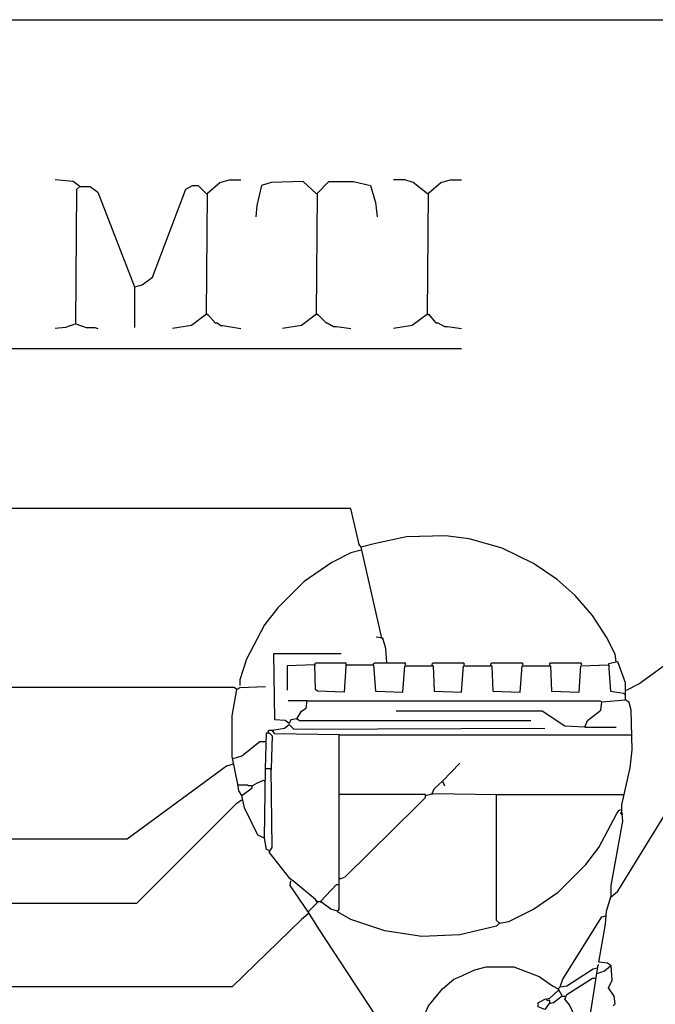
# Model space of a CAD drawing. Extents: x 0.16 to 7.56, y 0.46 to 9.88.
# Drawn here: x 2.19 to 4.23, y 6.73 to 9.88 of the extents above; entities that cross this region are included whole.
import ezdxf

# ---------------------------------------------------------------- set-up
doc = ezdxf.new("R2010")
doc.units = 0
doc.header["$MEASUREMENT"] = 0
doc.layers.add('PFV', color=7, linetype='Continuous')

msp = doc.modelspace()

# ---------------------------------------------------------------- linework, layer by layer
at = {"layer": 'PFV', "color": 0}
for points in [[(0.160606, 0.457576, 0), (0.160606, 9.884848, 0), (7.560606, 9.884848, 0), (7.563636, 0.457576, 0), (0.160606, 0.457576, 0)], [(2.384848, 9.351515, 0), (2.363636, 9.366667, 0), (2.306061, 9.372727, 0)], [(2.790909, 8.942424, 0), (2.793939, 9.330303, 0), (2.833333, 9.363636, 0), (2.863636, 9.372727, 0), (2.9, 9.372727, 0)], [(3.142424, 9.327273, 0), (3.1, 9.366667, 0), (2.99697, 9.363636, 0), (2.966667, 9.354545, 0), (2.951515, 9.290909, 0), (2.948485, 9.254545, 0)], [(3.142424, 8.942424, 0), (3.145455, 9.330303, 0), (3.181818, 9.366667, 0), (3.260606, 9.366667, 0), (3.315152, 9.354545, 0), (3.330303, 9.3, 0), (3.336364, 9.254545, 0)], [(3.49697, 9.327273, 0), (3.451515, 9.363636, 0), (3.424242, 9.372727, 0), (3.387879, 9.372727, 0)], [(3.49697, 8.942424, 0), (3.5, 9.330303, 0), (3.539394, 9.363636, 0), (3.569697, 9.372727, 0), (3.606061, 9.372727, 0)], [(2.372727, 8.912121, 0), (2.375758, 9.342424, 0), (2.384848, 9.351515, 0), (2.418182, 9.351515, 0), (2.442424, 9.333333, 0), (2.560606, 9.030303, 0), (2.560606, 8.9, 0)], [(2.384848, 9.351515, 0), (2.381818, 9.354545, 0)], [(2.560606, 9.030303, 0), (2.584848, 9.036364, 0), (2.618182, 9.060606, 0), (2.724242, 9.342424, 0), (2.745455, 9.354545, 0), (2.763636, 9.354545, 0), (2.790909, 9.327273, 0)], [(3.142424, 9.327273, 0), (3.139394, 9.330303, 0)], [(3.49697, 9.327273, 0), (3.493939, 9.330303, 0)], [(2.790909, 8.942424, 0), (2.742424, 8.906061, 0), (2.681818, 8.89697, 0)], [(2.790909, 8.942424, 0), (2.793939, 8.942424, 0), (2.818182, 8.915152, 0), (2.824242, 8.915152, 0), (2.836364, 8.906061, 0), (2.842424, 8.906061, 0), (2.9, 8.89697, 0)], [(2.790909, 8.942424, 0), (2.793939, 8.939394, 0)], [(3.142424, 8.942424, 0), (3.093939, 8.906061, 0), (3.033333, 8.89697, 0)], [(3.142424, 8.942424, 0), (3.145455, 8.942424, 0), (3.172727, 8.915152, 0), (3.175758, 8.915152, 0), (3.19697, 8.90303, 0), (3.206061, 8.90303, 0), (3.251515, 8.89697, 0)], [(3.142424, 8.942424, 0), (3.145455, 8.939394, 0)], [(3.49697, 8.942424, 0), (3.448485, 8.906061, 0), (3.387879, 8.89697, 0)], [(3.49697, 8.942424, 0), (3.5, 8.942424, 0), (3.524242, 8.915152, 0), (3.530303, 8.915152, 0), (3.551515, 8.90303, 0), (3.560606, 8.90303, 0), (3.606061, 8.89697, 0)], [(3.49697, 8.942424, 0), (3.5, 8.939394, 0)], [(2.372727, 8.912121, 0), (2.339394, 8.9, 0), (2.306061, 8.89697, 0)], [(2.372727, 8.912121, 0), (2.406061, 8.9, 0), (2.433333, 8.9, 0), (2.442424, 8.89697, 0)], [(0.487879, 8.833333, 0), (3.606061, 8.833333, 0)], [(4.1, 7.830303, 0), (4.09697, 7.854545, 0), (4.069697, 7.909091, 0), (4.024242, 7.978788, 0), (3.969697, 8.042424, 0), (3.912121, 8.093939, 0), (3.836364, 8.145455, 0), (3.736364, 8.193939, 0), (3.630303, 8.224242, 0), (3.554545, 8.233333, 0), (3.430303, 8.230303, 0), (3.330303, 8.209091, 0), (3.284848, 8.19697, 0), (3.278788, 8.206061, 0), (3.251515, 8.321212, 0), (1.127273, 8.321212, 0)], [(3.284848, 8.19697, 0), (3.284848, 8.2, 0)], [(3.351515, 7.906061, 0), (3.284848, 8.19697, 0)], [(4.084848, 7.078788, 0), (4.106061, 7.09697, 0), (4.769697, 8.175758, 0), (4.772727, 8.190909, 0), (4.781818, 8.2, 0), (4.793939, 8.2, 0), (5, 7.560606, 0), (5.006061, 7.560606, 0), (5.006061, 7.521212, 0)], [(3.284848, 8.187879, 0), (3.251515, 8.178788, 0), (3.190909, 8.148485, 0), (3.10303, 8.087879, 0), (3.018182, 8.00303, 0), (2.975758, 7.948485, 0), (2.918182, 7.839394, 0), (2.89697, 7.772727, 0), (2.89697, 7.754545, 0)], [(4.133333, 7.739394, 0), (4.172727, 7.760606, 0), (4.757576, 8.184848, 0), (4.769697, 8.187879, 0)], [(3.366667, 7.827273, 0), (3.363636, 7.872727, 0), (3.354545, 7.906061, 0), (3.333333, 7.909091, 0)], [(3.351515, 7.906061, 0), (3.354545, 7.90303, 0)], [(3.078788, 7.648485, 0), (3.060606, 7.645455, 0), (3.054545, 7.633333, 0), (3.042424, 7.642424, 0), (3.009091, 7.645455, 0), (3.006061, 7.857576, 0), (3.221212, 7.857576, 0)], [(3.136364, 7.821212, 0), (3.139394, 7.827273, 0), (3.236364, 7.827273, 0), (3.236364, 7.815152, 0), (3.230303, 7.733333, 0), (3.145455, 7.736364, 0), (3.139394, 7.742424, 0), (3.136364, 7.821212, 0), (3.048485, 7.818182, 0), (3.048485, 7.739394, 0)], [(3.136364, 7.821212, 0), (3.136364, 7.818182, 0)], [(3.239394, 7.821212, 0), (3.236364, 7.824242, 0)], [(3.239394, 7.821212, 0), (3.324242, 7.821212, 0), (3.330303, 7.736364, 0), (3.333333, 7.736364, 0), (3.418182, 7.733333, 0), (3.424242, 7.818182, 0), (3.515152, 7.818182, 0), (3.518182, 7.736364, 0), (3.606061, 7.733333, 0), (3.612121, 7.818182, 0), (3.70303, 7.818182, 0), (3.706061, 7.736364, 0), (3.793939, 7.733333, 0), (3.8, 7.818182, 0), (3.890909, 7.818182, 0), (3.893939, 7.736364, 0), (3.981818, 7.733333, 0), (3.987879, 7.818182, 0), (4.075758, 7.821212, 0)], [(3.324242, 7.821212, 0), (3.324242, 7.824242, 0), (3.327273, 7.827273, 0), (3.424242, 7.827273, 0), (3.427273, 7.824242, 0), (3.424242, 7.824242, 0), (3.427273, 7.821212, 0)], [(3.324242, 7.821212, 0), (3.324242, 7.818182, 0)], [(3.512121, 7.821212, 0), (3.512121, 7.824242, 0), (3.515152, 7.827273, 0), (3.612121, 7.827273, 0), (3.615152, 7.824242, 0), (3.612121, 7.824242, 0), (3.615152, 7.821212, 0)], [(3.512121, 7.821212, 0), (3.512121, 7.818182, 0)], [(3.7, 7.821212, 0), (3.7, 7.824242, 0), (3.70303, 7.827273, 0), (3.8, 7.827273, 0), (3.80303, 7.824242, 0), (3.8, 7.824242, 0), (3.80303, 7.821212, 0)], [(3.7, 7.821212, 0), (3.7, 7.818182, 0)], [(3.887879, 7.821212, 0), (3.887879, 7.824242, 0), (3.890909, 7.827273, 0), (3.987879, 7.827273, 0), (3.990909, 7.824242, 0), (3.987879, 7.824242, 0), (3.990909, 7.821212, 0)], [(3.887879, 7.821212, 0), (3.887879, 7.818182, 0)], [(4.090909, 6.730303, 0), (4.09697, 6.736364, 0), (4.093939, 6.760606, 0), (4.075758, 6.787879, 0), (4.087879, 6.812121, 0), (4.084848, 6.857576, 0), (4.072727, 6.866667, 0), (4.045455, 6.869697, 0), (4.066667, 6.990909, 0), (4.069697, 7.033333, 0), (4.084848, 7.081818, 0), (4.084848, 7.115152, 0), (4.121212, 7.321212, 0), (4.118182, 7.354545, 0), (4.118182, 7.372727, 0), (4.145455, 7.490909, 0), (4.151515, 7.548485, 0), (4.148485, 7.675758, 0), (4.142424, 7.7, 0), (4.130303, 7.709091, 0), (4.130303, 7.763636, 0), (4.106061, 7.830303, 0), (4.075758, 7.824242, 0), (4.081818, 7.736364, 0), (4.124242, 7.730303, 0), (4.130303, 7.724242, 0)], [(4.075758, 7.821212, 0), (4.078788, 7.818182, 0)], [(2.887879, 7.742424, 0), (2.89697, 7.748485, 0), (2.978788, 7.751515, 0)], [(2.90303, 7.40303, 0), (2.893939, 7.418182, 0), (2.890909, 7.439394, 0), (2.872727, 7.527273, 0), (2.872727, 7.657576, 0), (2.887879, 7.742424, 0), (2.878788, 7.748485, 0), (0.809091, 7.748485, 0)], [(2.887879, 7.742424, 0), (2.884848, 7.742424, 0)], [(3.112121, 7.706061, 0), (3.051515, 7.706061, 0)], [(3.078788, 7.648485, 0), (3.093939, 7.672727, 0), (3.109091, 7.681818, 0), (3.112121, 7.706061, 0), (4.048485, 7.706061, 0), (4.054545, 7.70303, 0)], [(4, 7.621212, 0), (4.009091, 7.642424, 0), (4.051515, 7.675758, 0), (4.054545, 7.70303, 0), (4.130303, 7.709091, 0)], [(4, 7.621212, 0), (3.936364, 7.624242, 0), (3.863636, 7.672727, 0), (3.39697, 7.672727, 0)], [(3.215152, 7.59697, 0), (3.009091, 7.6, 0), (3, 7.612121, 0), (3.039394, 7.618182, 0), (3.054545, 7.630303, 0), (3.069697, 7.615152, 0), (3.872727, 7.618182, 0)], [(3.078788, 7.648485, 0), (3.081818, 7.648485, 0), (3.084848, 7.645455, 0), (3.087879, 7.642424, 0), (3.827273, 7.642424, 0)], [(3.078788, 7.648485, 0), (3.081818, 7.645455, 0)], [(3.460606, 6.509091, 0), (3.448485, 6.518182, 0), (3.406061, 6.587879, 0), (3.333333, 6.69697, 0), (3.239394, 6.839394, 0), (3.151515, 6.972727, 0), (3.115152, 7.030303, 0), (3.145455, 7.060606, 0), (3.139394, 7.069697, 0), (3.069697, 7.127273, 0), (3.057576, 7.136364, 0), (2.990909, 7.221212, 0), (3, 7.236364, 0), (2.99697, 7.487879, 0), (2.978788, 7.487879, 0), (2.981818, 7.60303, 0), (2.990909, 7.60303, 0), (3, 7.593939, 0), (2.99697, 7.487879, 0)], [(2.987879, 7.606061, 0), (2.987879, 7.609091, 0), (2.990909, 7.612121, 0), (3, 7.612121, 0)], [(2.987879, 7.606061, 0), (2.987879, 7.60303, 0)], [(3, 7.612121, 0), (3.00303, 7.609091, 0)], [(3.727273, 6.993939, 0), (3.718182, 6.984848, 0), (3.6, 6.957576, 0), (3.478788, 6.951515, 0), (3.360606, 6.969697, 0), (3.251515, 7.006061, 0), (3.209091, 7.030303, 0), (3.215152, 7.039394, 0), (3.215152, 7.127273, 0), (3.215152, 7.59697, 0), (4.151515, 7.59697, 0)], [(4, 7.621212, 0), (4.1, 7.621212, 0)], [(2.875758, 7.521212, 0), (2.90303, 7.530303, 0), (2.960606, 7.575758, 0), (2.978788, 7.575758, 0)], [(2.875758, 7.50303, 0), (2.854545, 7.49697, 0), (2.536364, 7.263636, 0), (1.472727, 7.263636, 0)], [(3.545455, 7.448485, 0), (3.6, 7.506061, 0)], [(2.990909, 7.227273, 0), (2.981818, 7.230303, 0), (2.975758, 7.266667, 0), (2.978788, 7.487879, 0)], [(2.99697, 7.487879, 0), (2.99697, 7.484848, 0)], [(2.893939, 7.436364, 0), (2.890909, 7.436364, 0)], [(2.936364, 7.433333, 0), (2.924242, 7.433333, 0), (2.921212, 7.436364, 0), (2.893939, 7.436364, 0)], [(2.975758, 7.266667, 0), (2.954545, 7.275758, 0), (2.912121, 7.363636, 0), (2.90303, 7.40303, 0), (2.936364, 7.427273, 0), (2.936364, 7.433333, 0), (2.951515, 7.442424, 0), (2.972727, 7.451515, 0), (2.975758, 7.448485, 0), (2.975758, 7.451515, 0)], [(3.512121, 7.409091, 0), (3.518182, 7.424242, 0), (3.545455, 7.448485, 0), (3.551515, 7.433333, 0)], [(3.545455, 7.448485, 0), (3.548485, 7.451515, 0)], [(3.545455, 7.448485, 0), (3.545455, 7.445455, 0)], [(3.218182, 7.136364, 0), (3.233333, 7.142424, 0), (3.463636, 7.369697, 0), (3.490909, 7.39697, 0), (3.490909, 7.406061, 0), (3.215152, 7.406061, 0)], [(3.490909, 7.40303, 0), (3.515152, 7.409091, 0), (3.718182, 7.406061, 0)], [(3.512121, 7.409091, 0), (3.515152, 7.406061, 0)], [(3.727273, 6.993939, 0), (3.718182, 7.00303, 0), (3.718182, 7.406061, 0), (4.121212, 7.406061, 0), (4.124242, 7.40303, 0)], [(2.90303, 7.387879, 0), (2.884848, 7.375758, 0), (2.566667, 7.057576, 0), (0.845455, 7.057576, 0)], [(3.727273, 6.993939, 0), (3.757576, 7, 0), (3.836364, 7.039394, 0), (3.915152, 7.093939, 0), (4.00303, 7.181818, 0), (4.045455, 7.236364, 0), (4.10303, 7.345455, 0), (4.109091, 7.354545, 0), (4.115152, 7.357576, 0)], [(4.121212, 7.342424, 0), (4.118182, 7.342424, 0), (4.115152, 7.345455, 0), (4.115152, 7.348485, 0), (4.118182, 7.348485, 0)], [(3.115152, 7.030303, 0), (3.057576, 7.115152, 0), (3.060606, 7.130303, 0)], [(3.218182, 7.136364, 0), (3.215152, 7.139394, 0)], [(3.209091, 7.033333, 0), (3.187879, 7.039394, 0), (3.154545, 7.063636, 0), (3.206061, 7.118182, 0), (3.212121, 7.118182, 0)], [(3.145455, 7.063636, 0), (3.142424, 7.066667, 0)], [(3.145455, 7.063636, 0), (3.154545, 7.063636, 0)], [(3.154545, 7.063636, 0), (3.157576, 7.060606, 0)], [(3.115152, 7.030303, 0), (3.112121, 7.033333, 0)], [(3.115152, 7.024242, 0), (3.093939, 7.006061, 0), (2.872727, 6.790909, 0), (0.733333, 6.790909, 0)], [(3.727273, 6.993939, 0), (3.724242, 6.99697, 0)], [(3.921212, 6.790909, 0), (3.930303, 6.815152, 0), (4.054545, 7.015152, 0), (4.066667, 7.018182, 0)], [(3.472727, 6.518182, 0), (3.460606, 6.578788, 0), (3.469697, 6.660606, 0), (3.5, 6.730303, 0), (3.545455, 6.784848, 0), (3.581818, 6.815152, 0), (3.59697, 6.821212, 0), (3.648485, 6.845455, 0), (3.684848, 6.854545, 0), (3.772727, 6.854545, 0), (3.854545, 6.824242, 0), (3.89697, 6.793939, 0), (3.915152, 6.784848, 0), (3.927273, 6.760606, 0), (3.9, 6.739394, 0), (3.884848, 6.736364, 0), (3.872727, 6.718182, 0), (3.851515, 6.727273, 0), (3.851515, 6.739394, 0), (3.872727, 6.751515, 0), (3.887879, 6.754545, 0), (3.915152, 6.778788, 0)], [(3.915152, 6.784848, 0), (3.921212, 6.790909, 0), (3.942424, 6.793939, 0), (4.027273, 6.848485, 0), (4.039394, 6.851515, 0)], [(3.990909, 6.560606, 0), (3.99697, 6.630303, 0), (4.009091, 6.642424, 0), (4.042424, 6.860606, 0), (4.045455, 6.860606, 0)], [(4.039394, 6.833333, 0), (4.063636, 6.842424, 0), (4.081818, 6.857576, 0)], [(3.993939, 6.627273, 0), (3.987879, 6.630303, 0), (3.981818, 6.666667, 0), (3.951515, 6.733333, 0), (3.936364, 6.751515, 0), (3.942424, 6.766667, 0), (4.024242, 6.818182, 0), (4.036364, 6.818182, 0)], [(3.915152, 6.784848, 0), (3.912121, 6.784848, 0)], [(3.915152, 6.778788, 0), (3.918182, 6.778788, 0)], [(3.887879, 6.739394, 0), (3.887879, 6.745455, 0), (3.884848, 6.748485, 0), (3.881818, 6.745455, 0), (3.878788, 6.748485, 0), (3.878788, 6.751515, 0)], [(3.927273, 6.760606, 0), (3.936364, 6.760606, 0)]]:
    msp.add_polyline3d(points, dxfattribs=at)

doc.saveas('drawing.dxf')
